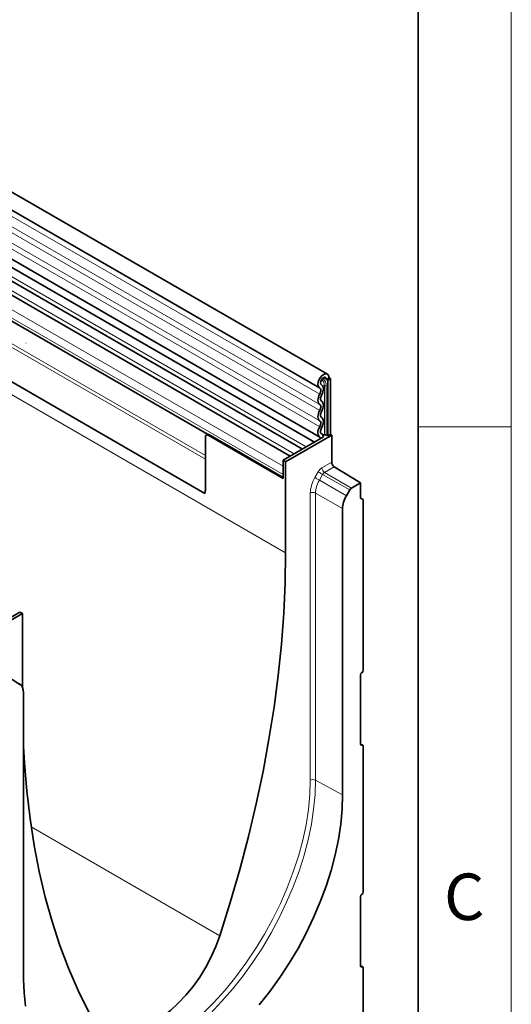
# Model space of a CAD drawing. Units: millimetres. Extents: x 15 to 416, y 5 to 292.
# Drawn here: x 389 to 415, y 167 to 220 of the extents above; entities that cross this region are included whole.
import ezdxf

# ---------------------------------------------------------------- set-up
doc = ezdxf.new("R2010")
doc.units = ezdxf.units.MM
doc.styles.add('SLDTEXTSTYLE0', font='TXT', dxfattribs={"width": 0.605})

msp = doc.modelspace()

# ---------------------------------------------------------------- linework, layer by layer
at = {"color": 7, "linetype": 'Continuous', "lineweight": 18}
for p, q in [((415, 292), (415, 5)), ((415, 198.5), (410, 198.5))]:
    msp.add_line(p, q, dxfattribs=at)
at = {"color": 7, "linetype": 'Continuous', "lineweight": 35}
for p, q in [((410, 287), (410, 10)), ((405.1154, 201.3249), (263.9769, 282.8024)), ((263.5519, 282.0663), (404.6904, 200.5888)), ((404.4137, 197.6736), (263.3564, 279.1042)), ((263.5641, 279.4236), (404.7026, 197.946)), ((398.5258, 194.9137), (265.7928, 271.5388)), ((403.7673, 197.3005), (374.8572, 213.9899)), ((403.1209, 196.9273), (374.2108, 213.6168)), ((398.6708, 198.0996), (373.8407, 212.4337)), ((404.7991, 200.7572), (404.7857, 200.765)), ((405.2034, 201.1303), (405.062, 201.0487)), ((405.1327, 201.0079), (405.062, 201.0487)), ((405.1327, 201.0079), (405.2741, 201.0895)), ((405.1327, 201.0079), (405.1327, 198.0071)), ((405.2741, 201.0895), (405.2034, 201.1303)), ((405.2034, 201.1303), (405.2741, 201.0895)), ((405.2741, 201.0895), (405.2741, 198.0887)), ((398.6742, 198.1016), (398.5981, 198.0576)), ((398.6981, 198.0477), (402.7286, 195.721)), ((398.746, 198.0754), (402.7286, 195.7763)), ((402.87, 196.6192), (405.3449, 198.0479)), ((404.8181, 198.1111), (404.7932, 198.1255)), ((405.0559, 198.0514), (405.1327, 198.0071)), ((405.2741, 198.0887), (405.1327, 198.0071)), ((405.3449, 198.0479), (405.2741, 198.0887)), ((405.3449, 198.0479), (405.3449, 196.5902)), ((398.5566, 197.9661), (398.5566, 195.1575)), ((404.8987, 197.9536), (402.7286, 196.7008)), ((398.5566, 195.1575), (398.5566, 196.7509)), ((402.87, 196.6192), (402.7286, 196.7008)), ((402.7286, 195.721), (402.7286, 196.7008)), ((402.87, 196.6192), (402.87, 191.72)), ((402.7286, 195.9262), (402.7286, 196.3804)), ((405.4826, 196.3475), (406.9005, 195.4861)), ((406.4131, 195.2047), (406.9005, 195.4861)), ((406.9005, 194.6676), (406.9005, 195.4861)), ((406.3131, 195.0991), (406.1369, 194.7938)), ((407.0419, 194.5859), (406.9005, 194.6676)), ((407.0419, 194.5859), (407.0419, 185.4073)), ((405.9301, 178.6992), (405.9301, 194.0974)), ((388.5864, 188.5367), (386.4163, 187.284)), ((388.7278, 188.4551), (388.5864, 188.5367)), ((386.253, 187.0264), (388.7278, 188.4551)), ((388.7278, 184.4718), (388.7278, 188.4551)), ((388.5849, 184.6462), (387.2026, 185.53)), ((406.9005, 181.4222), (406.9005, 185.1598)), ((406.9589, 185.274), (406.9835, 185.2932)), ((388.5719, 184.6541), (388.3957, 184.7557)), ((388.779, 184.1963), (388.779, 168.7981)), ((407.0212, 181.3695), (406.9005, 181.4391)), ((407.0011, 181.3741), (406.9413, 181.3718)), ((407.0419, 181.3237), (407.0419, 173.4858)), ((406.9005, 169.5007), (406.9005, 173.2383)), ((406.9589, 173.3525), (406.9835, 173.3717)), ((407.0212, 169.448), (406.9005, 169.5176)), ((407.0011, 169.4526), (406.9413, 169.4503)), ((407.0419, 169.4022), (407.0419, 166.7745))]:
    msp.add_line(p, q, dxfattribs=at)
at = {"color": 8, "linetype": 'Continuous', "lineweight": 18}
for p, q in [((404.7004, 200.2583), (263.5619, 281.7359)), ((404.7004, 199.7046), (263.5619, 281.1821)), ((404.7004, 199.3797), (263.5619, 280.8572)), ((404.7004, 198.826), (263.5619, 280.3035)), ((404.7004, 198.5011), (263.5619, 279.9786)), ((402.87, 191.72), (261.4486, 273.3608)), ((398.5566, 196.7509), (265.762, 273.4116)), ((398.5566, 196.9579), (265.7999, 273.5968)), ((398.5258, 194.9137), (265.7928, 271.5388)), ((403.9775, 197.4218), (375.0905, 214.0979)), ((403.3311, 197.0487), (374.4441, 213.7248)), ((402.7286, 196.3804), (373.7372, 213.1168)), ((402.7286, 195.9262), (373.7372, 212.6626)), ((398.6707, 198.0996), (374.0427, 212.317)), ((388.916, 202.999), (388.9037, 203.0001)), ((404.7932, 200.7605), (404.7877, 200.7636)), ((405.062, 201.0487), (404.9029, 201.1405)), ((404.9593, 200.6997), (404.9593, 198.0663)), ((405.0559, 198.0514), (405.0559, 200.6847)), ((398.746, 198.0754), (398.6981, 198.0477)), ((404.8091, 198.1158), (404.7964, 198.1232)), ((404.8203, 196.2874), (405.3449, 196.5902)), ((404.4441, 195.771), (404.6203, 196.0763)), ((404.8565, 195.94), (404.6803, 195.6347)), ((406.3131, 195.0991), (404.8565, 195.94)), ((405.4826, 196.3475), (404.958, 196.0447)), ((404.958, 196.0447), (406.4131, 195.2047)), ((404.6803, 195.6347), (406.1369, 194.7938)), ((404.1959, 179.4942), (404.1959, 194.9353)), ((405.9301, 194.0974), (404.475, 194.9374)), ((404.475, 194.9374), (404.475, 179.4963)), ((388.5719, 184.6541), (387.1896, 185.538)), ((407.0011, 181.3741), (406.9005, 181.4322)), ((406.9071, 181.3915), (406.9413, 181.3718)), ((405.9301, 178.6992), (404.475, 179.4963)), ((399.3271, 171.1279), (389.1906, 176.9795)), ((407.0011, 169.4526), (406.9005, 169.5107)), ((406.9071, 169.47), (406.9413, 169.4503))]:
    msp.add_line(p, q, dxfattribs=at)
at = {"color": 7, "linetype": 'Continuous', "lineweight": 35, "flags": 128}
for points in [[(404.6957, 200.5859), (404.6279, 200.6583), (404.6025, 200.7766), (404.6234, 200.9228), (404.6873, 201.0742), (404.7845, 201.2075), (404.9, 201.3022), (405.0159, 201.3436), (405.1144, 201.3255), (405.1803, 201.2505), (405.2034, 201.1303)], [(404.7932, 200.7605), (404.7573, 200.7988), (404.7438, 200.8614), (404.7549, 200.9388), (404.7888, 201.019), (404.8402, 201.0895), (404.9014, 201.1397), (404.9627, 201.1616), (405.0149, 201.152), (405.0498, 201.1123), (405.062, 201.0487)], [(404.8013, 200.2022), (404.8438, 200.2876), (404.875, 200.375), (404.8938, 200.461), (404.8993, 200.5422), (404.8915, 200.6154), (404.8706, 200.6777), (404.8374, 200.7267), (404.7932, 200.7605)], [(404.7004, 199.7046), (404.6588, 199.7401), (404.6279, 199.79), (404.6088, 199.8524), (404.6024, 199.9249), (404.6088, 200.0048), (404.6279, 200.0891), (404.6588, 200.1747), (404.7004, 200.2583)], [(404.7004, 200.2583), (404.7253, 200.3085), (404.7437, 200.3598), (404.7547, 200.4102), (404.7579, 200.4578), (404.7533, 200.5008), (404.7411, 200.5373), (404.7216, 200.5661), (404.6957, 200.5859)], [(404.8013, 199.8773), (404.7769, 199.8981), (404.7588, 199.9274), (404.7476, 199.964), (404.7438, 200.0065), (404.7476, 200.0534), (404.7588, 200.1029), (404.7769, 200.1531), (404.8013, 200.2022)], [(404.7004, 199.3797), (404.7249, 199.4288), (404.743, 199.479), (404.7542, 199.5285), (404.758, 199.5754), (404.7542, 199.6179), (404.743, 199.6545), (404.7249, 199.6838), (404.7004, 199.7046)], [(404.8013, 199.3235), (404.843, 199.4072), (404.8739, 199.4927), (404.893, 199.5771), (404.8994, 199.657), (404.893, 199.7295), (404.8739, 199.7919), (404.843, 199.8417), (404.8013, 199.8773)], [(404.7004, 198.826), (404.6588, 198.8615), (404.6279, 198.9114), (404.6088, 198.9737), (404.6024, 199.0462), (404.6088, 199.1262), (404.6279, 199.2105), (404.6588, 199.2961), (404.7004, 199.3797)], [(404.8013, 198.9986), (404.7769, 199.0195), (404.7588, 199.0488), (404.7476, 199.0853), (404.7438, 199.1279), (404.7476, 199.1748), (404.7588, 199.2243), (404.7769, 199.2745), (404.8013, 199.3235)], [(404.7004, 198.5011), (404.7249, 198.5501), (404.743, 198.6004), (404.7542, 198.6498), (404.758, 198.6967), (404.7542, 198.7393), (404.743, 198.7759), (404.7249, 198.8051), (404.7004, 198.826)], [(404.8013, 198.4449), (404.843, 198.5285), (404.8739, 198.6141), (404.893, 198.6985), (404.8994, 198.7784), (404.893, 198.8509), (404.8739, 198.9132), (404.843, 198.9631), (404.8013, 198.9986)], [(404.7137, 197.9402), (404.668, 197.9729), (404.6333, 198.0213), (404.6112, 198.0835), (404.6025, 198.157), (404.6076, 198.2389), (404.6261, 198.3259), (404.6575, 198.4145), (404.7004, 198.5011)], [(404.8091, 198.1158), (404.7823, 198.135), (404.762, 198.1634), (404.749, 198.1999), (404.7439, 198.243), (404.7468, 198.2911), (404.7577, 198.3421), (404.7762, 198.3941), (404.8013, 198.4449)], [(404.8987, 197.9536), (404.8755, 198.0477), (404.8091, 198.1158)], [(404.7566, 197.8716), (404.7463, 197.9068), (404.7137, 197.9402)], [(402.87, 191.72), (402.845, 190.1107), (402.7701, 188.4746), (402.6453, 186.814), (402.4708, 185.1309), (402.2468, 183.4276), (401.9737, 181.7063), (401.6518, 179.9692), (401.2815, 178.2187), (400.8633, 176.4569), (400.3978, 174.6864), (399.8855, 172.9092), (399.3271, 171.1279)], [(392.2707, 167.0543), (391.7124, 168.191), (391.2001, 169.3766), (390.7345, 170.6097), (390.3163, 171.8886), (389.946, 173.2116), (389.6241, 174.577), (389.351, 175.9829), (389.1271, 177.4277), (388.9526, 178.9094), (388.8278, 180.4259), (388.779, 181.3033)], [(401.4512, 167.414), (402.0159, 168.1277), (402.5532, 168.8743), (403.0601, 169.6495), (403.5334, 170.4488), (403.9705, 171.2675), (404.3687, 172.1007), (404.7258, 172.9436), (405.0396, 173.7912), (405.3084, 174.6385), (405.5304, 175.4807), (405.7045, 176.3126), (405.8296, 177.1296), (405.9049, 177.9267), (405.9301, 178.6992)], [(399.3271, 171.1279), (399.1188, 170.5577), (398.8676, 169.993), (398.5768, 169.4411), (398.2502, 168.909), (397.892, 168.4037), (397.5067, 167.9316), (397.0994, 167.4988), (396.6754, 167.111), (396.24, 166.7731), (395.7989, 166.4895), (395.3578, 166.2638), (394.9225, 166.0991), (394.4984, 165.9973), (394.0911, 165.9598), (393.7059, 165.9871), (393.3476, 166.0788), (393.021, 166.2338), (392.7302, 166.45), (392.4791, 166.7247), (392.2707, 167.0543)], [(388.779, 168.7981), (388.8042, 168.0546), (388.8795, 167.3445)]]:
    msp.add_lwpolyline(points, dxfattribs=at)
at = {"color": 8, "linetype": 'Continuous', "lineweight": 18, "flags": 128}
for points in [[(404.8565, 195.94), (404.8271, 195.9569), (404.7953, 195.9753), (404.7623, 195.9943), (404.7293, 196.0134), (404.6975, 196.0317), (404.668, 196.0487), (404.642, 196.0638), (404.6203, 196.0763)], [(404.6803, 195.6347), (404.6509, 195.6517), (404.6191, 195.67), (404.5862, 195.6891), (404.5531, 195.7081), (404.5213, 195.7265), (404.4918, 195.7435), (404.4658, 195.7585), (404.4441, 195.771)], [(398.3937, 166.9227), (399.0123, 167.5433), (399.6111, 168.2078), (400.1863, 168.9119), (400.7346, 169.6513), (401.2523, 170.4216), (401.7365, 171.2179), (402.1841, 172.0354), (402.5922, 172.8689), (402.9585, 173.7135), (403.2807, 174.5637), (403.5567, 175.4145), (403.785, 176.2606), (403.9639, 177.0967), (404.0925, 177.9177), (404.17, 178.7185), (404.1959, 179.4942)], [(404.475, 179.4963), (404.45, 178.7271), (404.375, 177.9335), (404.2504, 177.1201), (404.0771, 176.2917), (403.856, 175.4532), (403.5884, 174.6095), (403.276, 173.7656), (402.9204, 172.9264), (402.5239, 172.0968), (402.0887, 171.2816), (401.6174, 170.4858), (401.1128, 169.7139), (400.5778, 168.9705), (400.0156, 168.26), (399.4294, 167.5865), (398.8228, 166.9539)]]:
    msp.add_lwpolyline(points, dxfattribs=at)
at = {"color": 8, "linetype": 'Continuous', "lineweight": 18}
for centre, radius, start, end in [((404.3982, 200.6712), 0.5619, 2.90503, 42.80093), ((404.8817, 201.2068), 0.5131, 267.76087, 278.7024), ((404.36, 200.6495), 0.6968, 2.90239, 42.52388), ((404.9854, 200.5484), 0.1535, 62.64283, 99.7711), ((405.1285, 196.3018), 0.3085, 182.67425, 236.45965), ((404.3376, 194.6611), 0.3086, 63.54437, 117.3216), ((404.3376, 179.2201), 0.3086, 63.54437, 117.3216)]:
    msp.add_arc(centre, radius, start, end, dxfattribs=at)
at = {"color": 7, "linetype": 'Continuous', "lineweight": 35}
for centre, radius, start, end in [((398.6428, 197.9801), 0.0873, 50.79671, 189.21404), ((404.8818, 198.5731), 0.5126, 268.51161, 278.70478), ((404.9854, 197.9151), 0.1535, 62.64283, 99.7711), ((405.653, 196.6046), 0.3085, 182.67425, 236.45965), ((397.6451, 195.1488), 0.9116, 345.0513, 0.54709), ((406.8857, 185.4152), 0.1564, 308.69084, 357.09274), ((407.0567, 185.1519), 0.1564, 128.69084, 177.09274), ((406.9427, 181.4147), 0.0429, 169.84071, 268.13978), ((406.9997, 181.3312), 0.0429, 349.84071, 88.13978), ((407.0567, 173.2304), 0.1564, 128.69084, 177.09274), ((406.8857, 173.4937), 0.1564, 308.69084, 357.09274), ((406.9427, 169.4932), 0.0429, 169.84071, 268.13978), ((406.9997, 169.4097), 0.0429, 349.84071, 88.13978)]:
    msp.add_arc(centre, radius, start, end, dxfattribs=at)
at = {"color": 8, "linetype": 'Continuous', "lineweight": 18}
for centre, major_axis, ratio, start_param, end_param in [((404.8205, 195.9608), (0.2, 0.3464), 0.5777773, 0.7856594, 1.5710576), ((404.9619, 195.8792), (0.1, 0.1732), 0.608784, 0.7856568, 1.5710549), ((405.0447, 195.4246), (0.6, 1.0393), 0.5777773, 1.5710576, 2.3557705), ((405.1862, 195.343), (0.5, 0.866), 0.5839787, 1.5710571, 2.35577)]:
    msp.add_ellipse(centre, major_axis=major_axis, ratio=ratio, start_param=start_param, end_param=end_param, dxfattribs=at)
at = {"color": 7, "linetype": 'Continuous', "lineweight": 35}
for centre, major_axis, ratio, start_param, end_param in [((406.4132, 195.0414), (0.1, 0.1732), 0.5777773, 0.7856594, 1.5710576), ((406.6374, 194.5052), (0.5, 0.866), 0.5777773, 1.5710576, 2.3557705), ((388.0717, 183.7874), (0.5003, 0.8666), 0.576986, 5.4980486, 6.2834468)]:
    msp.add_ellipse(centre, major_axis=major_axis, ratio=ratio, start_param=start_param, end_param=end_param, dxfattribs=at)
msp.add_open_spline([(398.6748, 198.1014), (398.6747, 198.1015), (398.6732, 198.1039), (398.6913, 198.1016), (398.7196, 198.0901), (398.7401, 198.0787), (398.746, 198.0754)], degree=3, knots=[0, 0, 0, 0, 0.0236809, 0.4591212, 0.8431798, 1, 1, 1, 1], dxfattribs=at)

# ---------------------------------------------------------------- texts
at = {"color": 7, "linetype": 'Continuous', "lineweight": 0, "insert": (412.4714, 174.4727), "char_height": 2.5, "attachment_point": 2, "style": 'SLDTEXTSTYLE0'}
msp.add_mtext('C', dxfattribs=at)

doc.saveas('drawing.dxf')
